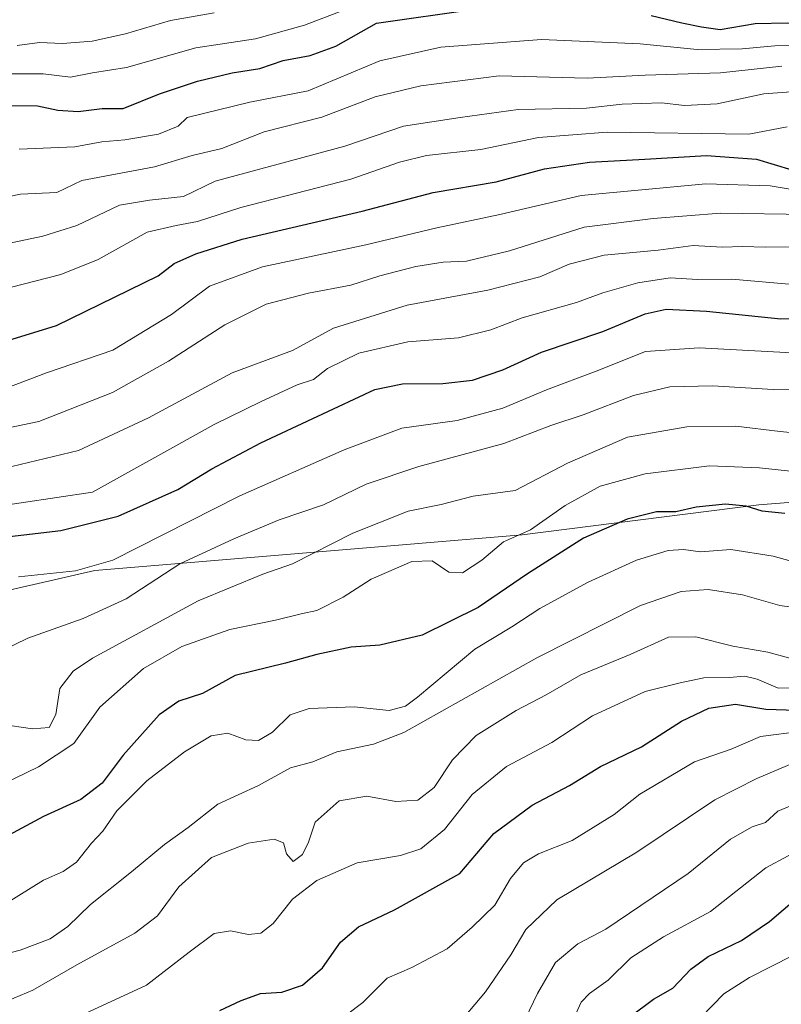
# Model space of a CAD drawing. Units: metres. Extents: x 671856 to 675321, y 4746773 to 4749173.
# Drawn here: x 672136 to 672281, y 4748691 to 4748878 of the extents above; entities that cross this region are included whole.
import ezdxf

# ---------------------------------------------------------------- set-up
doc = ezdxf.new("R2010")
doc.units = ezdxf.units.M
doc.header["$MEASUREMENT"] = 0
for name, color, linetype, lineweight in [('Arbolado forestal CxS', 92, 'Continuous', 0), ('Curva de nivel maestra', 30, 'Continuous', 30), ('Curva de nivel normal', 30, 'Continuous', 0)]:
    doc.layers.add(name, color=color, linetype=linetype, lineweight=lineweight)

msp = doc.modelspace()

# ---------------------------------------------------------------- linework, layer by layer
at = {"layer": 'Arbolado forestal CxS', "color": 92, "linetype": 'Continuous', "lineweight": 0}
for points in [[(672558.0223, 4748845.3931, 1012.9042), (672555.8301, 4748843.1401, 1011.4361), (672545.3805, 4748864.5929, 1030.9593), (672538.3583, 4748867.3635, 1035.513), (672520.4859, 4748874.4149, 1043.4832), (672476.7993, 4748871.6133, 1061.7634), (672436.7939, 4748865.6497, 1075.1918), (672403.3461, 4748850.5853, 1078.228), (672378.7781, 4748836.2755, 1071.6996), (672344.1123, 4748817.3833, 1066.6957), (672325.9953, 4748795.5397, 1054.3222), (672306.4103, 4748788.2861, 1052.9406), (672276.5997, 4748785.9733, 1051.0458), (672231.5973, 4748780.2767, 1055.5222), (672150.4189, 4748773.4515, 1070.0165), (672082.6917, 4748757.9183, 1071.5692), (672031.5041, 4748740.0699, 1070.6768), (672000.4843, 4748733.2943, 1082.2111), (671998.8823, 4748730.7385, 1080.6898)], [(672558.0223, 4748845.3931, 1012.9042), (672555.8301, 4748843.1401, 1011.4361), (672545.3805, 4748864.5929, 1030.9593), (672538.3583, 4748867.3635, 1035.513), (672520.4859, 4748874.4149, 1043.4832), (672476.7993, 4748871.6133, 1061.7634), (672436.7939, 4748865.6497, 1075.1918), (672403.3461, 4748850.5853, 1078.228), (672378.7781, 4748836.2755, 1071.6996), (672344.1123, 4748817.3833, 1066.6957), (672325.9953, 4748795.5397, 1054.3222), (672306.4103, 4748788.2861, 1052.9406), (672276.5997, 4748785.9733, 1051.0458), (672231.5973, 4748780.2767, 1055.5222), (672150.4189, 4748773.4515, 1070.0165), (672082.6917, 4748757.9183, 1071.5692), (672031.5041, 4748740.0699, 1070.6768), (672000.4843, 4748733.2943, 1082.2111), (671998.8823, 4748730.7385, 1080.6898)], [(672570.2331, 4748857.9457, 1017.2215), (672558.0223, 4748845.3931, 1012.9042), (672555.8301, 4748843.1401, 1011.4361), (672545.3805, 4748864.5929, 1030.9593), (672538.3583, 4748867.3635, 1035.513), (672520.4859, 4748874.4149, 1043.4832), (672476.7993, 4748871.6133, 1061.7634), (672436.7939, 4748865.6497, 1075.1918), (672403.3461, 4748850.5853, 1078.228), (672378.7781, 4748836.2755, 1071.6996), (672344.1123, 4748817.3833, 1066.6957), (672325.9953, 4748795.5397, 1054.3222), (672306.4103, 4748788.2861, 1052.9406), (672276.5997, 4748785.9733, 1051.0458), (672231.5973, 4748780.2767, 1055.5222), (672150.4189, 4748773.4515, 1070.0165), (672082.6917, 4748757.9183, 1071.5692)], [(672082.6917, 4748757.9183, 1071.5692), (672150.4189, 4748773.4515, 1070.0165), (672231.5973, 4748780.2767, 1055.5222), (672276.5997, 4748785.9733, 1051.0458), (672306.4103, 4748788.2861, 1052.9406)]]:
    msp.add_polyline3d(points, dxfattribs=at)
at = {"layer": 'Curva de nivel maestra', "color": 30, "linetype": 'Continuous', "lineweight": 30, "flags": 128}
for points, elevation in [([(672134.29, 4748861.8901), (672139.52, 4748861.8501), (672143.37, 4748860.9801), (672147.24, 4748860.7601), (672151.79, 4748861.3101), (672155.8, 4748861.3201), (672162.7, 4748864.0801), (672169.91, 4748866.5301), (672176.53, 4748868.1101), (672181.76, 4748868.9401), (672186.22, 4748870.4101), (672191.34, 4748871.3801), (672196.22, 4748873.1501), (672203.95, 4748877.5201), (672222.65, 4748880.2001)], 1125), ([(672256.14, 4748878.9701), (672261.94, 4748877.5901), (672265.67, 4748876.8201), (672269.23, 4748876.3401), (672275.89, 4748877.4701), (672282, 4748877.6001), (672288.28, 4748877.0201), (672294.95, 4748877.6401), (672304.31, 4748877.3501), (672312.39, 4748875.7401), (672321.3, 4748874.3501), (672329.61, 4748875.1801), (672341.89, 4748879.8701)], 1125), ([(672133.07, 4748816.9801), (672143.13, 4748820.0501), (672162.43, 4748829.4801), (672165.49, 4748831.8401), (672169.63, 4748833.6501), (672178.44, 4748836.4901), (672201.21, 4748841.8201), (672214.69, 4748845.3701), (672226.66, 4748847.3401), (672235.88, 4748849.8201), (672244.4, 4748851.1401), (672254.94, 4748851.6501), (672266.61, 4748852.3601), (672276.16, 4748851.6801), (672282.87, 4748849.6501)], 1100), ([(672129.87, 4748779.4401), (672143.97, 4748781.1101), (672154.86, 4748783.8101), (672166.21, 4748788.8701), (672172.62, 4748792.8101), (672181.95, 4748797.7301), (672203.62, 4748807.9001), (672208.85, 4748808.9501), (672216.56, 4748809.0201), (672222.18, 4748809.6601), (672227.95, 4748811.6401), (672235.28, 4748814.9901), (672246.95, 4748818.9401), (672254.95, 4748822.2601), (672258.95, 4748823.1401), (672266.62, 4748822.8101), (672280.73, 4748821.3001), (672287.79, 4748821.5201)], 1075), ([(672281.5, 4748784.3401), (672277.22, 4748784.7501), (672274.18, 4748785.7101), (672270.22, 4748786.0801), (672264.67, 4748785.5401), (672260.78, 4748784.6401), (672257.12, 4748784.6601), (672251.54, 4748783.2201), (672243.28, 4748779.6001), (672232.62, 4748772.8501), (672223.28, 4748766.4601), (672212.62, 4748761.1801), (672204.57, 4748759.2701), (672199.1, 4748758.8801), (672192.58, 4748757.5201), (672186.62, 4748755.8801), (672177.11, 4748753.5401), (672170.9, 4748750.1101), (672166.41, 4748748.6601), (672162.64, 4748746.0301), (672155.8, 4748738.3701), (672151.8, 4748733.0601), (672147.79, 4748729.9201), (672140.67, 4748726.7301), (672128.96, 4748720.4201)], 1050), ([(672174.14, 4748689.8501), (672178.24, 4748691.7401), (672181.9, 4748693.0301), (672185.94, 4748693.3201), (672189.9, 4748694.6101), (672193.66, 4748697.9601), (672197.08, 4748702.8201), (672200.53, 4748705.7301), (672207.38, 4748708.9701), (672219.79, 4748715.8801), (672226.22, 4748723.4501), (672233.52, 4748728.8501), (672240.59, 4748732.5901), (672246.52, 4748736.1901), (672254.29, 4748739.9501), (672261.87, 4748744.8201), (672267.06, 4748747.3301), (672272.12, 4748748.0701), (672277.9, 4748747.1001), (672283.75, 4748746.9301)], 1025), ([(672252.08, 4748688.5901), (672256.54, 4748691.9601), (672260.22, 4748694.0901), (672263.65, 4748697.7001), (672266.95, 4748700.1001), (672273.28, 4748703.1601), (672278.62, 4748706.7501), (672285.94, 4748713.0201)], 1000)]:
    msp.add_lwpolyline(points, dxfattribs=dict(at, elevation=elevation))
at = {"layer": 'Curva de nivel normal', "color": 30, "linetype": 'Continuous', "lineweight": 0, "flags": 128}
for points, elevation in [([(672131.67, 4748867.88), (672140.61, 4748867.92), (672145.78, 4748867.29), (672149.96, 4748868.07), (672156.47, 4748869.11), (672169.62, 4748872.84), (672180.95, 4748874.57), (672190.28, 4748877.16), (672205.2, 4748882.93)], 1130), ([(672135.64, 4748873.32), (672139.88, 4748873.89), (672144.31, 4748873.7), (672149.91, 4748874.12), (672156.24, 4748875.51), (672164.81, 4748878.05), (672173.1, 4748879.49)], 1135), ([(672136.04, 4748853.61), (672146.6, 4748854.05), (672151.77, 4748854.98), (672156.14, 4748855.33), (672162.49, 4748856.43), (672166.26, 4748857.95), (672167.96, 4748859.61), (672179.89, 4748862.5), (672190.93, 4748864.65), (672204.54, 4748870.36), (672216.18, 4748873), (672235.29, 4748874.4), (672254.01, 4748873.6), (672264.84, 4748872.56), (672273.42, 4748872.64), (672279.6, 4748873.23), (672284.61, 4748873.27)], 1120), ([(672127.96, 4748843.3), (672136.27, 4748845.05), (672143.19, 4748845.36), (672147.96, 4748847.63), (672161.74, 4748850.22), (672168.89, 4748852.38), (672174.52, 4748853.72), (672182.57, 4748856.85), (672193.52, 4748859.68), (672203.68, 4748863.54), (672212.35, 4748865.65), (672227.27, 4748867.5), (672243.95, 4748867.11), (672254.95, 4748867.64), (672269.28, 4748868.07), (672280.95, 4748869.39)], 1115), ([(672128.74, 4748834.55), (672140.57, 4748837.02), (672147, 4748839.09), (672155.11, 4748842.91), (672160.83, 4748843.86), (672167.27, 4748844.61), (672173.26, 4748847.48), (672197.92, 4748854.12), (672209.08, 4748857.93), (672219.81, 4748859.61), (672230.88, 4748861.13), (672243.84, 4748861.38), (672250.6, 4748862.13), (672258.1, 4748862.39), (672262.44, 4748861.88), (672268.66, 4748862.2), (672277.54, 4748864.08), (672285.29, 4748864.64)], 1110), ([(672127.37, 4748825.48), (672143.94, 4748829.74), (672151.06, 4748832.58), (672160.39, 4748837.82), (672165.9, 4748839.09), (672169.96, 4748839.85), (672178.13, 4748842.46), (672199.08, 4748847.85), (672208.28, 4748851.14), (672213.41, 4748852.39), (672223.74, 4748853.51), (672234.69, 4748855.82), (672247.78, 4748856.83), (672274.7, 4748856.41), (672281.98, 4748857.85)], 1105), ([(672129.51, 4748806.63), (672141.26, 4748811.03), (672153.86, 4748815.37), (672164.96, 4748822.12), (672172.2, 4748827.53), (672182.29, 4748831.22), (672201.9, 4748835.42), (672215.43, 4748838.63), (672227.38, 4748841.18), (672242.84, 4748844.77), (672266.5, 4748847.02), (672278.76, 4748846.64), (672285.16, 4748845.56)], 1095), ([(672127.55, 4748799.24), (672139.79, 4748801.78), (672153.78, 4748807.29), (672164.43, 4748813.29), (672175.1, 4748820.2), (672183, 4748824.12), (672191, 4748826.22), (672199.09, 4748827.71), (672204.59, 4748829.47), (672211.39, 4748831.25), (672216.59, 4748832.12), (672221.05, 4748832.29), (672229.21, 4748834.26), (672243.37, 4748838.74), (672256.52, 4748840.41), (672269.28, 4748841.4), (672285.98, 4748841.19)], 1090), ([(672134.63, 4748793.23), (672147.29, 4748796.26), (672160.61, 4748802.47), (672176.53, 4748811.06), (672187.95, 4748815.32), (672195.77, 4748819.54), (672209.76, 4748823.9), (672225.12, 4748826.76), (672234.95, 4748829.34), (672240.51, 4748831.71), (672247.21, 4748833.41), (672257.47, 4748834.36), (672264.08, 4748835.25), (672269.58, 4748834.96), (672273.46, 4748835.08), (672277.86, 4748834.94), (672287.91, 4748834.99)], 1085), ([(672283.03, 4748827.87), (672271.43, 4748828.86), (672264.94, 4748828.78), (672259.74, 4748829.09), (672253.6, 4748828.17), (672246.95, 4748826.24), (672241.95, 4748824.42), (672231.62, 4748821.53), (672225.68, 4748819.25), (672219.52, 4748817.73), (672209.88, 4748816.92), (672200.58, 4748814.79), (672194.62, 4748811.87), (672191.95, 4748809.78), (672188.89, 4748808.78), (672182.05, 4748805.59), (672173.11, 4748801.23), (672149.96, 4748788.4), (672129.61, 4748785.32)], 1080), ([(672135.89, 4748772.28), (672146.78, 4748773.41), (672153.82, 4748775.46), (672177.95, 4748787.68), (672197.81, 4748796.44), (672208.73, 4748800.51), (672219.28, 4748802.01), (672227.95, 4748804.33), (672236.22, 4748807.8), (672245.69, 4748811.35), (672255.02, 4748815.13), (672265.24, 4748815.84), (672288.8, 4748814.56)], 1070), ([(672125.68, 4748754.77), (672137.69, 4748760.62), (672148.22, 4748764.34), (672156.36, 4748768.1), (672166.56, 4748774.76), (672176.81, 4748779.48), (672185.45, 4748783.14), (672193.86, 4748785.93), (672201.95, 4748789.89), (672212, 4748793.28), (672228.1, 4748797.6), (672237.06, 4748801.02), (672243.21, 4748803.1), (672252.79, 4748806.76), (672259.64, 4748808.38), (672267.79, 4748808.57), (672279.28, 4748807.9), (672301.54, 4748808.22)], 1065), ([(672284.44, 4748799.52), (672280.66, 4748799.88), (672272.21, 4748800.94), (672262.92, 4748800.82), (672251.6, 4748798.85), (672240.22, 4748793.91), (672230.28, 4748788.69), (672222.31, 4748787.64), (672216.2, 4748786.02), (672209.95, 4748784.78), (672199.46, 4748780.57), (672187.99, 4748774.74), (672182.34, 4748772.75), (672170.06, 4748767.7), (672149.97, 4748756.78), (672146.3, 4748754.32), (672143.77, 4748751.06), (672143.03, 4748746.13), (672141.74, 4748743.62), (672138.6, 4748743.36), (672132.54, 4748744.25)], 1060), ([(672285.55, 4748792.06), (672276.68, 4748792.99), (672267.22, 4748793.39), (672254.99, 4748791.86), (672246.44, 4748789.5), (672239.81, 4748785.85), (672233.22, 4748781.22), (672228.08, 4748778.91), (672223.94, 4748775.44), (672220.28, 4748773.06), (672217.68, 4748773.19), (672214.54, 4748775.34), (672210.68, 4748775.2), (672202.95, 4748771.8), (672197.62, 4748768.41), (672192.62, 4748765.9), (672189.62, 4748765.26), (672184.73, 4748764.06), (672176.08, 4748762.26), (672166.94, 4748759.02), (672159.64, 4748754.82), (672151.38, 4748747.49), (672146.41, 4748740.58), (672139.69, 4748736.16), (672119.98, 4748726.58)], 1055), ([(672284.58, 4748774.77), (672279.32, 4748776.19), (672271.25, 4748777.45), (672265.51, 4748777.04), (672262.28, 4748777.47), (672259.33, 4748777.27), (672253.33, 4748775.47), (672244.12, 4748771.28), (672234.99, 4748766.23), (672229.62, 4748762.79), (672222.6, 4748758.53), (672211.73, 4748749.4), (672209.42, 4748747.7), (672206.32, 4748746.86), (672199.7, 4748747.57), (672191.13, 4748747.21), (672187.56, 4748746.06), (672184.2, 4748742.75), (672181.52, 4748741.18), (672179.08, 4748741.28), (672175.67, 4748742.54), (672172.5, 4748742.03), (672167.45, 4748738.99), (672160.29, 4748733.49), (672154.63, 4748727.8), (672151.96, 4748723.94), (672149.76, 4748721.62), (672146.93, 4748718.04), (672144.4, 4748716.22), (672140.67, 4748714.58), (672133.15, 4748709.94)], 1045), ([(672289.26, 4748765.61), (672280.55, 4748766.8), (672273.48, 4748768.86), (672266.98, 4748769.87), (672261.84, 4748769.48), (672254.11, 4748766.81), (672234.41, 4748756.87), (672209.15, 4748742.69), (672203.35, 4748740.45), (672196.42, 4748739.03), (672191.82, 4748737.12), (672187.62, 4748735.97), (672181.5, 4748732.57), (672173.8, 4748729.06), (672168.17, 4748724.64), (672163.63, 4748721.36), (672157.4, 4748716.21), (672149.63, 4748709.99), (672145.28, 4748705.79), (672141.92, 4748703.44), (672136.23, 4748701.32), (672122.7, 4748697.78)], 1040), ([(672132.63, 4748691.18), (672138.63, 4748693.66), (672146.98, 4748698.51), (672158.05, 4748704.51), (672162.32, 4748707.79), (672166.36, 4748713.34), (672172.57, 4748718.88), (672179.55, 4748721.64), (672184.48, 4748722.42), (672186.28, 4748721.7), (672186.83, 4748719.58), (672188.09, 4748718.16), (672189.9, 4748719.49), (672191.02, 4748721.82), (672192.28, 4748725.65), (672196.82, 4748729.69), (672202.11, 4748730.56), (672207.63, 4748729.53), (672211.79, 4748729.81), (672214.88, 4748732.24), (672218.37, 4748737.49), (672222.9, 4748742.09), (672230.46, 4748746.87), (672236.16, 4748749.84), (672242.74, 4748753.61), (672252.1, 4748757.52), (672259.4, 4748760.8), (672264.62, 4748760.84), (672271.62, 4748759.11), (672278.28, 4748757.98), (672285.28, 4748756.02)], 1035), ([(672146.1, 4748688.09), (672160.26, 4748694.64), (672168.36, 4748700.94), (672173.09, 4748704.46), (672176.21, 4748705), (672179.62, 4748704.3), (672181.95, 4748704.54), (672184.29, 4748706.36), (672187.96, 4748710.97), (672192.62, 4748714.51), (672200.25, 4748717.87), (672208.5, 4748719.3), (672212.39, 4748720.58), (672216.83, 4748724.26), (672222.09, 4748730.92), (672228.62, 4748736.2), (672237.28, 4748740.76), (672244.95, 4748745.85), (672254.95, 4748750.44), (672261.6, 4748752.13), (672266.12, 4748753.08), (672270.92, 4748753.13), (672273.9, 4748753.38), (672276.29, 4748752.83), (672280.28, 4748751.12), (672286.31, 4748751.16)], 1030), ([(672194.87, 4748686.49), (672201.35, 4748691.35), (672205.95, 4748695.94), (672210.63, 4748698.02), (672217.34, 4748701.54), (672222.11, 4748705.68), (672226.44, 4748709.87), (672229.38, 4748714.92), (672231.85, 4748717.9), (672234.74, 4748719.64), (672241.1, 4748722.16), (672249.07, 4748727.1), (672253.95, 4748730.94), (672264.36, 4748737.12), (672271.3, 4748739.49), (672276.91, 4748741.92), (672284.8, 4748742.96)], 1020), ([(672218.89, 4748686.55), (672224.67, 4748693.4), (672229.44, 4748700.38), (672232.28, 4748705.24), (672238.23, 4748710.85), (672253.42, 4748719.94), (672268.24, 4748729.85), (672276.22, 4748733.93), (672289.95, 4748739.76)], 1015), ([(672232.23, 4748688.28), (672234.51, 4748693.03), (672237.95, 4748698.92), (672242.18, 4748702.47), (672247.52, 4748705.31), (672263.13, 4748715.89), (672271.22, 4748722.41), (672275.32, 4748724.77), (672277.87, 4748725.59), (672280.19, 4748727.7), (672283.98, 4748729.29)], 1010), ([(672286.39, 4748721.51), (672277.88, 4748716.96), (672267.39, 4748708.66), (672258.45, 4748703.81), (672252.28, 4748699.83), (672247.95, 4748695.62), (672244.4, 4748693.07), (672242.8, 4748691.4), (672241.56, 4748688.61)], 1005), ([(672265.62, 4748688.53), (672269.95, 4748692.98), (672274.81, 4748696.1), (672283.06, 4748700.29)], 995)]:
    msp.add_lwpolyline(points, dxfattribs=dict(at, elevation=elevation))

doc.saveas('drawing.dxf')
